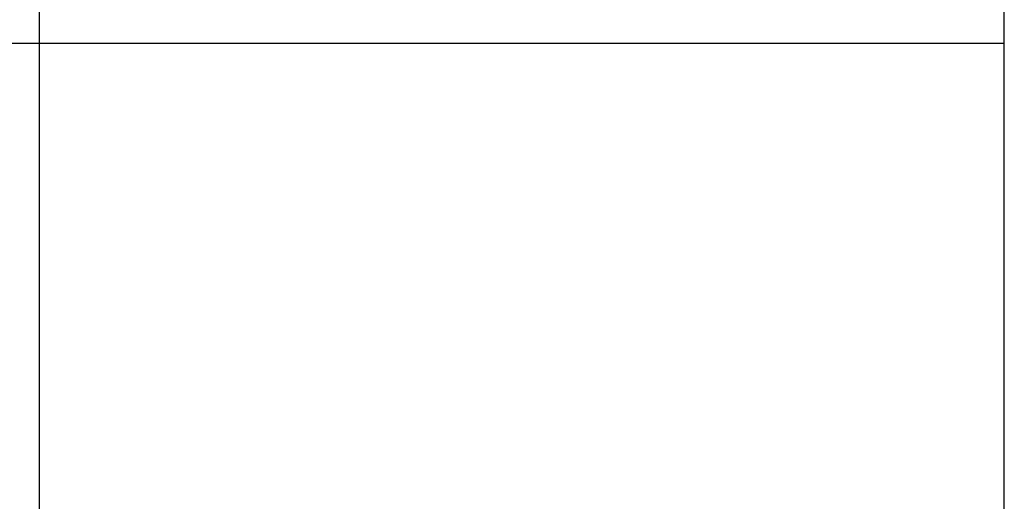
# Model space of a CAD drawing. Extents: x 0 to 8543, y 0 to 10428.
# Drawn here: x 6364 to 8543, y 1592 to 2658 of the extents above; entities that cross this region are included whole.
import ezdxf

# ---------------------------------------------------------------- set-up
doc = ezdxf.new("R2010")
doc.units = 0
doc.header["$LTSCALE"] = 25.4
doc.layers.get('0').update_dxf_attribs({"linetype": 'CONTINUOUS'})

# ---------------------------------------------------------------- blocks, each defined once
blk = doc.blocks.new('COMPONENT_6')
at = {"color": 0}
for p, q in [((6407.4, 2605, 1429), (6407.4, 5210, 1429)), ((6407.4, 2605), (6407.4, 5210)), ((8543.2, 2605), (8543.2, 5210)), ((8543.2, 2605, 1429), (8543.2, 5210, 1429)), ((6407.4, 2605, 1429), (4271.6, 2605, 1429)), ((6407.4, 2605), (4271.6, 2605)), ((6407.4, 0, 1429), (6407.4, 2605, 1429)), ((6407.4, 0), (6407.4, 2605)), ((8543.2, 2605), (6407.4, 2605)), ((6407.4, 2605), (6407.4, 2605, 1429)), ((8543.2, 2605, 1429), (6407.4, 2605, 1429)), ((8543.2, 0, 1429), (8543.2, 2605, 1429)), ((8543.2, 0), (8543.2, 2605)), ((8543.2, 2605), (8543.2, 2605, 1429))]:
    blk.add_line(p, q, dxfattribs=at)
blk = doc.blocks.new('COMPONENT_5')
at = {"color": 0}
blk.add_blockref('COMPONENT_6', (0, 0, 250), dxfattribs=at)

msp = doc.modelspace()

# ---------------------------------------------------------------- block references
at = {"color": 0}
msp.add_blockref('COMPONENT_5', (0, 0, -250), dxfattribs=at)

doc.saveas('drawing.dxf')
